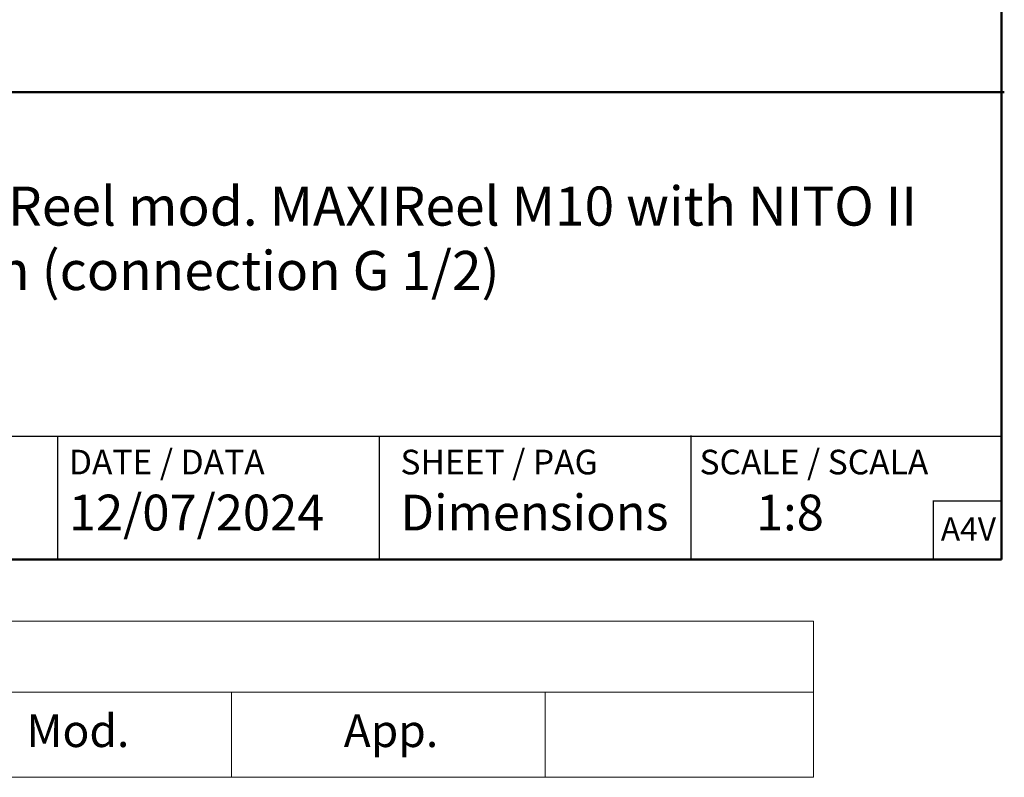
# Model space of a CAD drawing. Units: millimetres. Extents: x 0 to 205, y -13 to 292.
# Drawn here: x 125 to 205, y -13 to 49 of the extents above; entities that cross this region are included whole.
import ezdxf

# ---------------------------------------------------------------- set-up
doc = ezdxf.new("R2010")
doc.units = ezdxf.units.MM
doc.layers.add('5', color=179, linetype='Continuous')
doc.layers.add('SLD-0', color=179, linetype='Continuous')
doc.layers.add('CARTIGLIO', color=7, linetype='Continuous', lineweight=50)
doc.styles.add('SLDTEXTSTYLE0', font='TXT', dxfattribs={"width": 0.606276})
doc.styles.add('SLDTEXTSTYLE1', font='TXT', dxfattribs={"width": 0.605})
doc.styles.add('SLDTEXTSTYLE2', font='TXT', dxfattribs={"width": 0.478639})

# ---------------------------------------------------------------- blocks, each defined once
blk = doc.blocks.new('SW_TABLEANNOTATION_0')
at = {"color": 0, "linetype": 'Continuous', "lineweight": 18}
for p, q in [((117.306, 0), (142.778, 0)), ((142.778, 0), (168.251, 0)), ((168.251, 0), (190.022, 0)), ((190.022, 0), (190.022, -5.762)), ((117.306, -5.762), (142.778, -5.762)), ((142.778, -5.762), (142.778, -12.675)), ((142.778, -5.762), (168.251, -5.762)), ((168.251, -5.762), (168.251, -12.675)), ((168.251, -5.762), (190.022, -5.762)), ((190.022, -5.762), (190.022, -12.675)), ((117.306, -12.675), (142.778, -12.675)), ((142.778, -12.675), (168.251, -12.675)), ((168.251, -12.675), (190.022, -12.675))]:
    blk.add_line(p, q, dxfattribs=at)
at = {"color": 0, "linetype": 'Continuous', "lineweight": 18, "char_height": 2.6458, "attachment_point": 1, "style": 'SLDTEXTSTYLE1'}
for s, insert in [('Mod.', (126.122, -7.572)), ('App.', (151.889, -7.572))]:
    blk.add_mtext(s, dxfattribs=dict(at, insert=insert))

msp = doc.modelspace()

# ---------------------------------------------------------------- linework, layer by layer
at = {"layer": '5', "linetype": 'Continuous', "lineweight": 50}
for p, q in [((205, 292), (205, 5)), ((205, 5), (10, 5))]:
    msp.add_line(p, q, dxfattribs=at)
at = {"layer": '5', "color": 7, "linetype": 'Continuous'}
for p, q in [((10, 15), (205.01298, 15)), ((199.458295, 5.028444), (199.458295, 9.790349)), ((199.458295, 9.752598), (205.01298, 9.752598))]:
    msp.add_line(p, q, dxfattribs=at)
at = {"layer": 'CARTIGLIO'}
msp.add_line((10.215411, 42.953598), (205.215411, 42.953598), dxfattribs=at)
at = {"layer": 'SLD-0'}
for p, q in [((128.333973, 15), (128.333973, 5)), ((154.471402, 15), (154.471402, 5)), ((179.777211, 15.066876), (179.777211, 5.066876))]:
    msp.add_line(p, q, dxfattribs=at)

# ---------------------------------------------------------------- block references
at = {"color": 7, "linetype": 'Continuous', "lineweight": 18}
msp.add_blockref('SW_TABLEANNOTATION_0', (-0.308425, -0.017241), dxfattribs=at)

# ---------------------------------------------------------------- texts
at = {"layer": '5'}
for s, insert, char_height, attachment_point, style in [('DATE / DATA', (129.265034, 13.906982), 2, 1, 'SLDTEXTSTYLE1'), ('SHEET / PAG', (156.18688, 13.906982), 2, 1, 'SLDTEXTSTYLE1'), ('SCALE / SCALA', (180.469971, 13.906982), 2, 1, 'SLDTEXTSTYLE1'), ('A4V', (202.300964, 8.420234), 1.89, 2, 'SLDTEXTSTYLE0')]:
    msp.add_mtext(s, dxfattribs=dict(at, insert=insert, char_height=char_height, attachment_point=attachment_point, style=style))
at = {"layer": 'SLD-0', "attachment_point": 1}
for s, insert, char_height, style in [('Automatic Hose-Reel mod. MAXIReel M10 with NITO II', (90.63629, 35.279977), 3.175, 'SLDTEXTSTYLE1'), ('COMBI Spray Gun (connection G 1/2)', (90.63629, 30.046644), 3.175, 'SLDTEXTSTYLE1'), ('12/07/2024', (129.265034, 10.260715), 2.9104167, 'SLDTEXTSTYLE2'), ('Dimensions', (156.18688, 10.260715), 2.9104167, 'SLDTEXTSTYLE2'), ('1:8', (185.053177, 10.260715), 2.9104167, 'SLDTEXTSTYLE2')]:
    msp.add_mtext(s, dxfattribs=dict(at, insert=insert, char_height=char_height, style=style))

doc.saveas('drawing.dxf')
